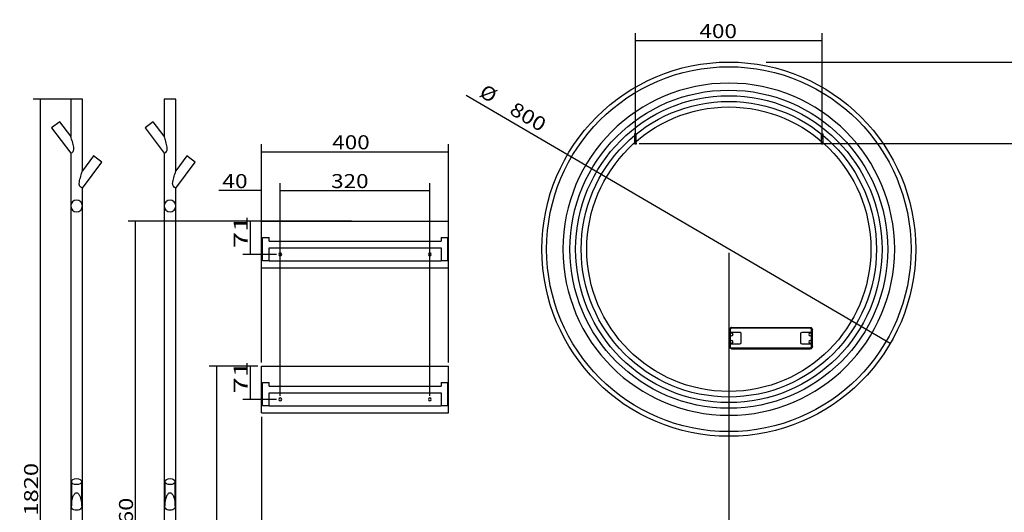
# Model space of a CAD drawing. Units: millimetres. Extents: x 25 to 3278, y 62 to 2980.
# Drawn here: x 55 to 2163, y 1927 to 2980 of the extents above; entities that cross this region are included whole.
import ezdxf
from ezdxf.lldxf.tags import DXFTag

# ---------------------------------------------------------------- set-up
doc = ezdxf.new("R2010")
doc.units = ezdxf.units.MM
doc.layers.add('1', color=7, linetype='Continuous')
doc.layers.add('256', color=7, linetype='Continuous')
doc.styles.add('blockfont', font='simplex.shx')
tags = doc.linetypes.add('DASHED', pattern=[25.72, 12.86, -12.86]).pattern_tags.tags
tags[6:7] = [DXFTag(74, 4), DXFTag(75, 0), DXFTag(340, '0'), DXFTag(46, 0.0), DXFTag(50, 0.0), DXFTag(44, 0.0), DXFTag(45, 0.0)]
tags[4:5] = [DXFTag(74, 4), DXFTag(75, 0), DXFTag(340, '0'), DXFTag(46, 0.0), DXFTag(50, 0.0), DXFTag(44, 0.0), DXFTag(45, 0.0)]
doc.dimstyles.get("Standard").update_dxf_attribs({"dimtxt": 0.18, "dimasz": 0.18, "dimexe": 0.18, "dimexo": 0.0625, "dimgap": 0.09, "dimtad": 0, "dimtih": 1, "dimtoh": 1, "dimdec": 4, "dimzin": 0, "dimdsep": 46, "dimtxsty": 'Standard', "dimcen": 0.09, "dimadec": 0, "dimazin": 0, "dimtfac": 1, "dimtdec": 4, "dimtofl": 0, "dimtmove": 0, "dimatfit": 3, "dimfxl": 0, "dimtolj": 1, "dimtzin": 0, "dimarcsym": 0})

# ---------------------------------------------------------------- blocks, each defined once
blk = doc.blocks.new('_U0')
at = {"color": 252}
for p, q in [((573.1, 2131.3), (573.1, 895.2)), ((1573.1, 981.3), (1573.1, 895.2)), ((1573.1, 911), (573.1, 911))]:
    blk.add_line(p, q, dxfattribs=at)
for points in [[(573.1, 911), (603.1, 919.1), (603.1, 903), (573.1, 911)], [(1573.1, 911), (1543.1, 903), (1543.1, 919.1), (1573.1, 911)]]:
    blk.add_solid(points, dxfattribs=at)
at = {"layer": '256', "color": 252, "insert": (1027.7, 916.4), "char_height": 30, "attachment_point": 7, "line_spacing_factor": 0.903614, "style": 'blockfont'}
blk.add_mtext('\\W01.239;\\Fsimplex.shx;1000', dxfattribs=at)
blk = doc.blocks.new('_D8')
at = {"layer": '256', "color": 252}
for p, q in [((573.1, 2247.2), (573.1, 2713.5)), ((573.1, 2697.6), (973.1, 2697.6)), ((973.1, 2247.2), (973.1, 2713.5))]:
    blk.add_line(p, q, dxfattribs=at)
for points in [[(573.1, 2697.6), (603.1, 2705.7), (603.1, 2689.6), (573.1, 2697.6)], [(973.1, 2697.6), (943.1, 2689.6), (943.1, 2705.7), (973.1, 2697.6)]]:
    blk.add_solid(points, dxfattribs=at)
at = {"layer": '256', "color": 252, "insert": (724.3, 2702.9), "char_height": 30, "attachment_point": 7, "line_spacing_factor": 0.903614, "style": 'blockfont'}
blk.add_mtext('\\W01.177;\\Fsimplex.shx;400', dxfattribs=at)
blk = doc.blocks.new('_D9')
at = {"layer": '256', "color": 252}
for p, q in [((613.1, 2176.2), (613.1, 2630.5)), ((613.1, 2614.6), (933.1, 2614.6)), ((933.1, 2176.2), (933.1, 2630.5))]:
    blk.add_line(p, q, dxfattribs=at)
for points in [[(613.1, 2614.6), (643.1, 2622.7), (643.1, 2606.6), (613.1, 2614.6)], [(933.1, 2614.6), (903.1, 2606.6), (903.1, 2622.7), (933.1, 2614.6)]]:
    blk.add_solid(points, dxfattribs=at)
at = {"layer": '256', "color": 252, "insert": (721.9, 2619.9), "char_height": 30, "attachment_point": 7, "line_spacing_factor": 0.903614, "style": 'blockfont'}
blk.add_mtext('\\W01.177;\\Fsimplex.shx;320', dxfattribs=at)
blk = doc.blocks.new('_D13')
at = {"layer": '256', "color": 252}
for p, q in [((1373.1, 2723.5), (1373.1, 2951.1)), ((1773.1, 2723.5), (1773.1, 2951.1)), ((1373.1, 2935.2), (1773.1, 2935.2))]:
    blk.add_line(p, q, dxfattribs=at)
for points in [[(1373.1, 2935.2), (1403.1, 2943.2), (1403.1, 2927.1), (1373.1, 2935.2)], [(1773.1, 2935.2), (1743.1, 2927.1), (1743.1, 2943.2), (1773.1, 2935.2)]]:
    blk.add_solid(points, dxfattribs=at)
at = {"layer": '256', "color": 252, "insert": (1510.3, 2940.5), "char_height": 30, "attachment_point": 7, "line_spacing_factor": 0.903614, "style": 'blockfont'}
blk.add_mtext('\\W01.177;\\Fsimplex.shx;400', dxfattribs=at)
blk = doc.blocks.new('_D14')
at = {"layer": '256', "color": 252}
for p, q in [((1573.1, 2481.3), (1573.1, 895.2)), ((1973.1, 1761.3), (1973.1, 895.2)), ((1573.1, 911), (1973.1, 911))]:
    blk.add_line(p, q, dxfattribs=at)
for points in [[(1573.1, 911), (1603.1, 919.1), (1603.1, 903), (1573.1, 911)], [(1973.1, 911), (1943.1, 903), (1943.1, 919.1), (1973.1, 911)]]:
    blk.add_solid(points, dxfattribs=at)
at = {"layer": '256', "color": 252, "insert": (1737.4, 916.4), "char_height": 30, "attachment_point": 7, "line_spacing_factor": 0.903614, "style": 'blockfont'}
blk.add_mtext('\\W01.177;\\Fsimplex.shx;400', dxfattribs=at)
blk = doc.blocks.new('_D23')
at = {"layer": '256', "color": 252}
for p, q in [((565.2, 2239.3), (461.2, 2239.3)), ((477.1, 989.3), (477.1, 2239.3)), ((1565.2, 989.3), (461.2, 989.3))]:
    blk.add_line(p, q, dxfattribs=at)
for points in [[(477.1, 2239.3), (485.2, 2209.3), (469.1, 2209.3), (477.1, 2239.3)], [(477.1, 989.3), (469.1, 1019.3), (485.2, 1019.3), (477.1, 989.3)]]:
    blk.add_solid(points, dxfattribs=at)
at = {"layer": '256', "color": 252, "insert": (471.8, 1710), "char_height": 30, "attachment_point": 7, "rotation": 90, "line_spacing_factor": 0.903614, "style": 'blockfont'}
blk.add_mtext('\\W01.239;\\Fsimplex.shx;1250', dxfattribs=at)
blk = doc.blocks.new('_D24')
at = {"layer": '256', "color": 252}
for p, q in [((765.2, 2549.3), (287.3, 2549.3)), ((303.2, 989.3), (303.2, 2549.3)), ((1565.2, 989.3), (287.3, 989.3))]:
    blk.add_line(p, q, dxfattribs=at)
for points in [[(303.2, 2549.3), (311.2, 2519.3), (295.2, 2519.3), (303.2, 2549.3)], [(303.2, 989.3), (295.2, 1019.3), (311.2, 1019.3), (303.2, 989.3)]]:
    blk.add_solid(points, dxfattribs=at)
at = {"layer": '256', "color": 252, "insert": (297.9, 1845.6), "char_height": 30, "attachment_point": 7, "rotation": 90, "line_spacing_factor": 0.903614, "style": 'blockfont'}
blk.add_mtext('\\W01.239;\\Fsimplex.shx;1560', dxfattribs=at)
blk = doc.blocks.new('_D30')
at = {"layer": '256', "color": 252}
for p, q in [((181.7, 2809.7), (84.2, 2809.7)), ((100, 989.3), (100, 2809.7)), ((1565.2, 989.3), (84.2, 989.3))]:
    blk.add_line(p, q, dxfattribs=at)
for points in [[(100, 2809.7), (108.1, 2779.7), (92, 2779.7), (100, 2809.7)], [(100, 989.3), (92, 1019.3), (108.1, 1019.3), (100, 989.3)]]:
    blk.add_solid(points, dxfattribs=at)
at = {"layer": '256', "color": 252, "insert": (94.7, 1919.8), "char_height": 30, "attachment_point": 7, "rotation": 90, "line_spacing_factor": 0.903614, "style": 'blockfont'}
blk.add_mtext('\\W01.239;\\Fsimplex.shx;1820', dxfattribs=at)
blk = doc.blocks.new('_D32')
at = {"layer": '256', "color": 252}
for p, q in [((1381.1, 2715.6), (2479.4, 2715.6)), ((2463.5, 989.3), (2463.5, 2715.6)), ((1581.1, 989.3), (2479.4, 989.3))]:
    blk.add_line(p, q, dxfattribs=at)
for points in [[(2463.5, 2715.6), (2471.6, 2685.6), (2455.5, 2685.6), (2463.5, 2715.6)], [(2463.5, 989.3), (2455.5, 1019.3), (2471.6, 1019.3), (2463.5, 989.3)]]:
    blk.add_solid(points, dxfattribs=at)
at = {"layer": '256', "color": 252, "insert": (2458.2, 1876.3), "char_height": 30, "attachment_point": 7, "rotation": 90, "line_spacing_factor": 0.903614, "style": 'blockfont'}
blk.add_mtext('\\W01.239;\\Fsimplex.shx;1726', dxfattribs=at)
blk = doc.blocks.new('_D33')
at = {"layer": '256', "color": 252}
for p, q in [((1653.2, 2889.3), (2569.3, 2889.3)), ((2553.4, 989.3), (2553.4, 2889.3)), ((1581.1, 989.3), (2569.3, 989.3))]:
    blk.add_line(p, q, dxfattribs=at)
for points in [[(2553.4, 2889.3), (2561.4, 2859.3), (2545.4, 2859.3), (2553.4, 2889.3)], [(2553.4, 989.3), (2545.4, 1019.3), (2561.4, 1019.3), (2553.4, 989.3)]]:
    blk.add_solid(points, dxfattribs=at)
at = {"layer": '256', "color": 252, "insert": (2548.1, 1962), "char_height": 30, "attachment_point": 7, "rotation": 90, "line_spacing_factor": 0.903614, "style": 'blockfont'}
blk.add_mtext('\\W01.239;\\Fsimplex.shx;1900', dxfattribs=at)
blk = doc.blocks.new('_D36')
at = {"layer": '256', "color": 252}
for p, q in [((565.2, 2549.3), (532.8, 2549.3)), ((548.7, 2549.3), (548.7, 2478.3)), ((605.2, 2478.3), (532.8, 2478.3))]:
    blk.add_line(p, q, dxfattribs=at)
for points in [[(548.7, 2549.3), (556.7, 2519.3), (540.6, 2519.3), (548.7, 2549.3)], [(548.7, 2478.3), (540.6, 2508.3), (556.7, 2508.3), (548.7, 2478.3)]]:
    blk.add_solid(points, dxfattribs=at)
at = {"layer": '256', "color": 252, "insert": (543.4, 2491.9), "char_height": 30, "attachment_point": 7, "rotation": 90, "line_spacing_factor": 0.903614, "style": 'blockfont'}
blk.add_mtext('\\W01.518;\\Fsimplex.shx;71', dxfattribs=at)
blk = doc.blocks.new('_D37')
at = {"layer": '256', "color": 252}
for p, q in [((565.2, 2239.3), (532.8, 2239.3)), ((548.7, 2239.3), (548.7, 2168.3)), ((605.2, 2168.3), (532.8, 2168.3))]:
    blk.add_line(p, q, dxfattribs=at)
for points in [[(548.7, 2239.3), (556.7, 2209.3), (540.6, 2209.3), (548.7, 2239.3)], [(548.7, 2168.3), (540.6, 2198.3), (556.7, 2198.3), (548.7, 2168.3)]]:
    blk.add_solid(points, dxfattribs=at)
at = {"layer": '256', "color": 252, "insert": (543.4, 2181.3), "char_height": 30, "attachment_point": 7, "rotation": 90, "line_spacing_factor": 0.903614, "style": 'blockfont'}
blk.add_mtext('\\W01.518;\\Fsimplex.shx;71', dxfattribs=at)
blk = doc.blocks.new('_D38')
at = {"layer": '256', "color": 252}
blk.add_line((1918.5, 2287.5), (1010.7, 2817.9), dxfattribs=at)
for points in [[(1227.8, 2691.1), (1257.7, 2682.9), (1249.6, 2669), (1227.8, 2691.1)], [(1918.5, 2287.5), (1888.5, 2295.7), (1896.7, 2309.6), (1918.5, 2287.5)]]:
    blk.add_solid(points, dxfattribs=at)
at = {"layer": '256', "color": 252, "char_height": 30, "attachment_point": 7, "rotation": 329.6999, "line_spacing_factor": 0.903614, "style": 'blockfont'}
for s, insert in [('\\W01.090;\\Fsimplex.shx;%%c', (1036.8, 2817.5)), ('\\W01.177;\\Fsimplex.shx;800', (1101.4, 2779.8))]:
    blk.add_mtext(s, dxfattribs=dict(at, insert=insert))
blk = doc.blocks.new('_U39')
at = {"color": 252}
for p, q in [((573.1, 2614.6), (481.6, 2614.6)), ((573.1, 2247.2), (573.1, 2630.5)), ((613.1, 2486.2), (613.1, 2630.5)), ((613.1, 2614.6), (688.1, 2614.6))]:
    blk.add_line(p, q, dxfattribs=at)
for points in [[(573.1, 2614.6), (543.1, 2606.6), (543.1, 2622.7), (573.1, 2614.6)], [(613.1, 2614.6), (643.1, 2622.7), (643.1, 2606.6), (613.1, 2614.6)]]:
    blk.add_solid(points, dxfattribs=at)
at = {"layer": '256', "color": 252, "insert": (489.1, 2619.9), "char_height": 30, "attachment_point": 7, "line_spacing_factor": 0.903614, "style": 'blockfont'}
blk.add_mtext('\\W01.191;\\Fsimplex.shx;40', dxfattribs=at)

msp = doc.modelspace()

# ---------------------------------------------------------------- linework, layer by layer
at = {"layer": '1', "color": 9}
for p, q in [((164.6, 2809.7), (164.6, 2730.8)), ((189.6, 2809.7), (164.6, 2809.7)), ((189.6, 2657), (189.6, 2809.7)), ((364.6, 2809.7), (364.6, 2730.8)), ((389.6, 2809.7), (364.6, 2809.7)), ((389.6, 2657), (389.6, 2809.7)), ((141.2, 2761.8), (123.7, 2748.6)), ((164.6, 2730.8), (141.2, 2761.8)), ((341.2, 2761.8), (323.7, 2748.6)), ((364.6, 2730.8), (341.2, 2761.8)), ((123.7, 2748.6), (164.7, 2694.3)), ((323.7, 2748.6), (364.7, 2694.3)), ((164.6, 2694.3), (164.6, 2581.7)), ((213.3, 2688.7), (189.6, 2657)), ((222.3, 2682.1), (213.3, 2688.7)), ((213.3, 2688.7), (213.3, 2688.7)), ((231.2, 2675.4), (222.3, 2682.1)), ((364.6, 2694.3), (364.6, 2581.7)), ((413.3, 2688.7), (389.6, 2657)), ((422.3, 2682.1), (413.3, 2688.7)), ((413.3, 2688.7), (413.3, 2688.7)), ((431.2, 2675.4), (422.3, 2682.1)), ((189.6, 2619.7), (231.2, 2675.4)), ((389.6, 2619.7), (431.2, 2675.4)), ((189.6, 2581.7), (189.6, 2619.7)), ((389.6, 2581.7), (389.6, 2619.7)), ((164.6, 2581.7), (164.6, 1329.7)), ((189.6, 1329.7), (189.6, 2581.7)), ((364.6, 2581.7), (364.6, 1329.7)), ((389.6, 1329.7), (389.6, 2581.7)), ((573.1, 2549.3), (973.1, 2549.3)), ((573.1, 2449.3), (573.1, 2549.3)), ((973.1, 2449.3), (973.1, 2549.3)), ((573.1, 2449.3), (973.1, 2449.3)), ((573.1, 2139.3), (573.1, 2239.3)), ((573.1, 2239.3), (973.1, 2239.3)), ((973.1, 2139.3), (973.1, 2239.3)), ((573.1, 2139.3), (973.1, 2139.3)), ((166.1, 1992.5), (166.1, 1941)), ((188.1, 1941), (188.1, 1992.5)), ((366.1, 1992.5), (366.1, 1941)), ((388.1, 1941), (388.1, 1992.5))]:
    msp.add_line(p, q, dxfattribs=at)
at = {"layer": '1', "color": 13, "linetype": 'DASHED'}
for p, q in [((1371.1, 2735.6), (1371.1, 2715.6)), ((1375.1, 2735.6), (1371.1, 2735.6)), ((1375.1, 2715.6), (1375.1, 2735.6)), ((1771.1, 2735.6), (1771.1, 2715.6)), ((1771.1, 2735.6), (1775.1, 2735.6)), ((1775.1, 2715.6), (1775.1, 2735.6)), ((575.1, 2514.3), (589.1, 2514.3)), ((575.1, 2464.3), (575.1, 2514.3)), ((589.1, 2506.3), (589.1, 2514.3)), ((957.1, 2514.3), (957.1, 2506.3)), ((957.1, 2514.3), (971.1, 2514.3)), ((971.1, 2514.3), (971.1, 2464.3)), ((589.1, 2506.3), (957.1, 2506.3)), ((589.1, 2464.3), (589.1, 2492.3)), ((589.1, 2492.3), (957.1, 2492.3)), ((957.1, 2492.3), (957.1, 2464.3)), ((589.1, 2464.3), (575.1, 2464.3)), ((589.1, 2464.3), (957.1, 2464.3)), ((971.1, 2464.3), (957.1, 2464.3)), ((1579.1, 2320.3), (1579.1, 2322.3)), ((1579.1, 2322.3), (1747.1, 2322.2)), ((1747.1, 2320.2), (1579.1, 2320.3)), ((1747.1, 2320.2), (1747.1, 2322.2)), ((1576.1, 2317.3), (1574.1, 2317.3)), ((1574.1, 2281.3), (1574.1, 2317.3)), ((1576, 2312.3), (1576, 2286.3)), ((1576, 2312.3), (1596.1, 2312.3)), ((1576.1, 2317.3), (1576.1, 2312.3)), ((1599.1, 2309.3), (1599.1, 2289.3)), ((1727.1, 2289.2), (1727.1, 2309.2)), ((1730.1, 2312.2), (1750.2, 2312.2)), ((1750.1, 2317.2), (1752.1, 2317.2)), ((1750.1, 2312.2), (1750.1, 2317.2)), ((1750.2, 2286.2), (1750.2, 2312.2)), ((1752.1, 2281.2), (1752.1, 2317.2)), ((1576.1, 2281.3), (1574.1, 2281.3)), ((1596.1, 2286.3), (1576, 2286.3)), ((1576.1, 2286.3), (1576.1, 2281.3)), ((1579.1, 2278.3), (1579.1, 2276.3)), ((1579.1, 2278.3), (1747.1, 2278.2)), ((1579.1, 2276.3), (1747.1, 2276.2)), ((1750.2, 2286.2), (1730.1, 2286.2)), ((1747.1, 2278.2), (1747.1, 2276.2)), ((1750.1, 2281.2), (1750.1, 2286.2)), ((1750.1, 2281.2), (1752.1, 2281.2)), ((575.1, 2154.3), (575.1, 2204.3)), ((575.1, 2204.3), (589.1, 2204.3)), ((589.1, 2196.3), (589.1, 2204.3)), ((589.1, 2196.3), (957.1, 2196.3)), ((957.1, 2204.3), (971.1, 2204.3)), ((957.1, 2204.3), (957.1, 2196.3)), ((971.1, 2204.3), (971.1, 2154.3)), ((589.1, 2154.3), (589.1, 2182.3)), ((589.1, 2182.3), (957.1, 2182.3)), ((957.1, 2182.3), (957.1, 2154.3)), ((589.1, 2154.3), (575.1, 2154.3)), ((589.1, 2154.3), (957.1, 2154.3)), ((971.1, 2154.3), (957.1, 2154.3))]:
    msp.add_line(p, q, dxfattribs=at)
at = {"layer": '1', "color": 9}
for radius in [400, 390]:
    msp.add_circle((1573.1, 2489.3), radius, dxfattribs=at)
at = {"layer": '1', "color": 9, "extrusion": (0, 0, -1)}
msp.add_circle((-1573.1, 2489.3), 355, dxfattribs=at)
at = {"layer": '1', "color": 13, "linetype": 'DASHED'}
for centre, radius in [((1573.1, 2489.3), 340), ((1573.1, 2489.3), 328), ((1573.1, 2489.3), 316), ((1573.1, 2489.3), 304), ((1373.1, 2715.6), 2), ((1773.1, 2715.6), 2)]:
    msp.add_circle(centre, radius, dxfattribs=at)
at = {"layer": '1', "color": 13, "linetype": 'DASHED', "extrusion": (0, 0, -1)}
for centre in [(-613.1, 2478.3), (-933.1, 2478.3), (-1579.1, 2307.3), (-1747.1, 2307.2), (-1579.1, 2291.3), (-1747.1, 2291.2), (-613.1, 2168.3), (-933.1, 2168.3)]:
    msp.add_circle(centre, 3, dxfattribs=at)
at = {"layer": '1', "color": 13, "linetype": 'DASHED'}
for centre, radius, start, end in [((177.1, 2581.7), 12.5, 0, 180), ((377.1, 2581.7), 12.5, 0, 180), ((177.1, 2581.7), 12.5, 180, 360), ((377.1, 2581.7), 12.5, 180, 360), ((1579.1, 2317.3), 3, 89.9766, 179.9766), ((1747.1, 2317.2), 3, -0.0234, 89.9766), ((1579.1, 2281.3), 3, 179.9766, 269.9766), ((1747.1, 2281.2), 3, 269.9766, 359.9766)]:
    msp.add_arc(centre, radius, start, end, dxfattribs=at)
at = {"layer": '1', "color": 13, "linetype": 'DASHED', "extrusion": (0, 0, -1)}
for centre, radius, start, end in [((-1579.1, 2317.3), 5, 0.0234, 90.0234), ((-1747.1, 2317.2), 5, 90.0234, 180.0234), ((-1596.1, 2309.3), 3, 90.0234, 180.0234), ((-1730.1, 2309.2), 3, 0.0234, 90.0234), ((-1579.1, 2281.3), 5, 270.0234, 360.0234), ((-1596.1, 2289.3), 3, 180.0234, 270.0234), ((-1730.1, 2289.2), 3, -89.9766, 0.0234), ((-1747.1, 2281.2), 5, 180.0234, 270.0234)]:
    msp.add_arc(centre, radius, start, end, dxfattribs=at)
at = {"layer": '1', "color": 9}
for centre in [(177.1, 1992.5), (377.1, 1992.5)]:
    msp.add_ellipse(centre, major_axis=(-11, 0), ratio=0.587785, dxfattribs=at)
for points, knots in [([(164.6, 2694.3), (164.6, 2694.3), (165.2, 2694.6), (167.1, 2695.8), (168.5, 2696.7), (170.2, 2699.1), (170.6, 2700), (171.1, 2702), (171.2, 2703.1), (171.2, 2706.2), (170.8, 2708.3), (169.5, 2714.4), (168.4, 2718.3), (166.7, 2724), (166.2, 2725.8), (165.4, 2728.3), (165.2, 2729.1), (164.8, 2730.4), (164.6, 2730.8), (164.6, 2730.8)], [0, 0, 0, 0, 0.125218, 0.125218, 0.250187, 0.250187, 0.312671, 0.312671, 0.375156, 0.375156, 0.500124, 0.500124, 0.750062, 0.750062, 0.875031, 0.875031, 0.937516, 0.937516, 1, 1, 1, 1]), ([(364.6, 2694.3), (364.6, 2694.3), (365.2, 2694.6), (367.1, 2695.8), (368.5, 2696.7), (370.2, 2699.1), (370.6, 2700), (371.1, 2702), (371.2, 2703.1), (371.2, 2706.2), (370.8, 2708.3), (369.5, 2714.4), (368.4, 2718.3), (366.7, 2724), (366.2, 2725.8), (365.4, 2728.3), (365.2, 2729.1), (364.8, 2730.4), (364.6, 2730.8), (364.6, 2730.8)], [0, 0, 0, 0, 0.125218, 0.125218, 0.250187, 0.250187, 0.312671, 0.312671, 0.375156, 0.375156, 0.500124, 0.500124, 0.750062, 0.750062, 0.875031, 0.875031, 0.937516, 0.937516, 1, 1, 1, 1]), ([(189.7, 2619.7), (189.6, 2619.7), (189.1, 2620), (187.1, 2621.2), (185.6, 2622.1), (183.8, 2624.5), (183.3, 2625.4), (182.8, 2627.5), (182.7, 2628.6), (182.8, 2631.8), (183.2, 2633.9), (184.6, 2640.1), (185.8, 2644.2), (187.5, 2650), (188.1, 2651.9), (188.8, 2654.4), (189.1, 2655.3), (189.5, 2656.6), (189.6, 2657.1), (189.6, 2657.1)], [0, 0, 0, 0, 0.125, 0.125, 0.25, 0.25, 0.3125, 0.3125, 0.375, 0.375, 0.5, 0.5, 0.75, 0.75, 0.875, 0.875, 0.9375, 0.9375, 1, 1, 1, 1]), ([(389.7, 2619.7), (389.6, 2619.7), (389.1, 2620), (387.1, 2621.2), (385.6, 2622.1), (383.8, 2624.5), (383.3, 2625.4), (382.8, 2627.5), (382.7, 2628.6), (382.8, 2631.8), (383.2, 2633.9), (384.6, 2640.1), (385.8, 2644.2), (387.5, 2650), (388.1, 2651.9), (388.8, 2654.4), (389.1, 2655.3), (389.5, 2656.6), (389.6, 2657.1), (389.6, 2657.1)], [0, 0, 0, 0, 0.125, 0.125, 0.25, 0.25, 0.3125, 0.3125, 0.375, 0.375, 0.5, 0.5, 0.75, 0.75, 0.875, 0.875, 0.9375, 0.9375, 1, 1, 1, 1]), ([(177.1, 1931.3), (175, 1931.3), (172.9, 1931.5), (169.3, 1932.8), (167.9, 1933.8), (166.7, 1936.2), (166.4, 1937.2), (166.2, 1939.1), (166.1, 1940.1), (166.1, 1941)], [0, 0, 0, 0, 0.341413, 0.341413, 0.682826, 0.682826, 0.853532, 0.853532, 1, 1, 1, 1]), ([(188.1, 1941), (188.2, 1940.1), (188.1, 1939.2), (187.9, 1937.3), (187.6, 1936.3), (186.4, 1933.8), (185, 1932.8), (181.4, 1931.5), (179.3, 1931.3), (177.1, 1931.3)], [0, 0, 0, 0, 0.147361, 0.147361, 0.317889, 0.317889, 0.658944, 0.658944, 1, 1, 1, 1]), ([(377.1, 1931.3), (375, 1931.3), (372.9, 1931.5), (369.3, 1932.8), (367.9, 1933.8), (366.7, 1936.2), (366.4, 1937.2), (366.2, 1939.1), (366.1, 1940.1), (366.1, 1941)], [0, 0, 0, 0, 0.341413, 0.341413, 0.682826, 0.682826, 0.853532, 0.853532, 1, 1, 1, 1]), ([(388.1, 1941), (388.2, 1940.1), (388.1, 1939.2), (387.9, 1937.3), (387.6, 1936.3), (386.4, 1933.8), (385, 1932.8), (381.4, 1931.5), (379.3, 1931.3), (377.1, 1931.3)], [0, 0, 0, 0, 0.147361, 0.147361, 0.317889, 0.317889, 0.658944, 0.658944, 1, 1, 1, 1])]:
    msp.add_open_spline(points, degree=3, knots=knots, dxfattribs=at)
at = {"layer": '1', "color": 13, "linetype": 'DASHED'}
for points in [[(166.1, 1941), (166.1, 1941.1), (166.1, 1941.3), (166.2, 1943.6), (166.4, 1945.6), (167.2, 1951.8), (168.1, 1955.8), (170.1, 1961.6), (171, 1963.5), (172.7, 1966), (173.4, 1966.9), (175, 1968.2), (176, 1968.7), (178.2, 1968.7), (179.2, 1968.2), (180.9, 1966.9), (181.5, 1966.1), (183.3, 1963.5), (184.1, 1961.6), (186.2, 1955.9), (187.1, 1951.9), (187.9, 1945.7), (188.1, 1943.6), (188.1, 1941.3), (188.1, 1941.2), (188.1, 1941)], [(366.1, 1941), (366.1, 1941.1), (366.1, 1941.3), (366.2, 1943.6), (366.4, 1945.6), (367.2, 1951.8), (368.1, 1955.8), (370.1, 1961.6), (371, 1963.5), (372.7, 1966), (373.4, 1966.9), (375, 1968.2), (376, 1968.7), (378.2, 1968.7), (379.2, 1968.2), (380.9, 1966.9), (381.5, 1966.1), (383.3, 1963.5), (384.1, 1961.6), (386.2, 1955.9), (387.1, 1951.9), (387.9, 1945.7), (388.1, 1943.6), (388.1, 1941.3), (388.1, 1941.2), (388.1, 1941)]]:
    msp.add_open_spline(points, degree=3, knots=[0, 0, 0, 0, 0.007002, 0.007002, 0.105632, 0.105632, 0.302892, 0.302892, 0.401522, 0.401522, 0.450836, 0.450836, 0.500151, 0.500151, 0.549466, 0.549466, 0.598781, 0.598781, 0.697411, 0.697411, 0.894671, 0.894671, 0.9933, 0.9933, 1, 1, 1, 1], dxfattribs=at)

# ---------------------------------------------------------------- block references
at = {"layer": '256', "color": 252}
for name in ['_U39', '_U0']:
    msp.add_blockref(name, (0, 0), dxfattribs=at)

# ---------------------------------------------------------------- dimensions: what is measured, and where the dimension line sits
for base, p1, p2, picture, middle in [((1550.3, 2965.2), (1373.1, 2723.5), (1773.1, 2723.5), '_D13', (1550.3, 2965.2)), ((764.4, 2727.6), (573.1, 2247.2), (973.1, 2247.2), '_D8', (764.4, 2727.6)), ((762, 2644.6), (613.1, 2176.2), (933.1, 2176.2), '_D9', (762, 2644.6)), ((1777.4, 941), (1573.1, 2481.3), (1973.1, 1761.3), '_D14', (1777.4, 941))]:
    dim = msp.add_linear_dim(base=base, p1=p1, p2=p2, text=' <> ', dimstyle='Standard', override={"dimtxt": 30, "dimasz": 30, "dimexe": 15.875, "dimexo": 7.9375, "dimgap": 7.9375, "dimtad": 1, "dimtih": 0, "dimdec": 0, "dimzin": 8, "dimclrd": 252, "dimclre": 252, "dimclrt": 252, "dimtm": -0.005, "dimtdec": 2}, dxfattribs=at)
    dim.commit()
    dim.dimension.update_dxf_attribs({"geometry": picture, "text_midpoint": middle})
for base, p1, p2, picture, middle in [((2523.4, 2018.3), (1581.1, 989.3), (1653.2, 2889.3), '_D33', (2523.4, 2018.3)), ((70, 1976.2), (1565.2, 989.3), (181.7, 2809.7), '_D30', (70, 1976.2)), ((2433.5, 1932.7), (1581.1, 989.3), (1381.1, 2715.6), '_D32', (2433.5, 1932.7)), ((518.7, 2515.6), (565.2, 2549.3), (605.2, 2478.3), '_D36', (518.7, 2515.6)), ((273.2, 1901.9), (1565.2, 989.3), (765.2, 2549.3), '_D24', (273.2, 1901.9)), ((447.1, 1766.4), (1565.2, 989.3), (565.2, 2239.3), '_D23', (447.1, 1766.4)), ((518.7, 2205), (565.2, 2239.3), (605.2, 2168.3), '_D37', (518.7, 2205))]:
    dim = msp.add_linear_dim(base=base, p1=p1, p2=p2, angle=90, text=' <> ', dimstyle='Standard', override={"dimtxt": 30, "dimasz": 30, "dimexe": 15.875, "dimexo": 7.9375, "dimgap": 7.9375, "dimtad": 1, "dimtih": 0, "dimdec": 0, "dimzin": 8, "dimclrd": 252, "dimclre": 252, "dimclrt": 252, "dimtm": -0.005, "dimtdec": 2}, dxfattribs=at)
    dim.commit()
    dim.dimension.update_dxf_attribs({"geometry": picture, "text_midpoint": middle})
dim = msp.add_diameter_dim_2p(p1=(1918.5, 2287.5), p2=(1227.8, 2691.1), dimstyle='Standard', override={"dimtxt": 30, "dimasz": 30, "dimexe": 15.875, "dimexo": 7.9375, "dimgap": 7.9375, "dimtad": 1, "dimtih": 0, "dimdec": 0, "dimzin": 8, "dimclrd": 252, "dimclre": 252, "dimclrt": 252, "dimtm": -0.005, "dimtdec": 2}, dxfattribs=at)
dim.commit()
dim.dimension.update_dxf_attribs({"geometry": '_D38', "text_midpoint": (1099.8, 2792)})

doc.saveas('drawing.dxf')
